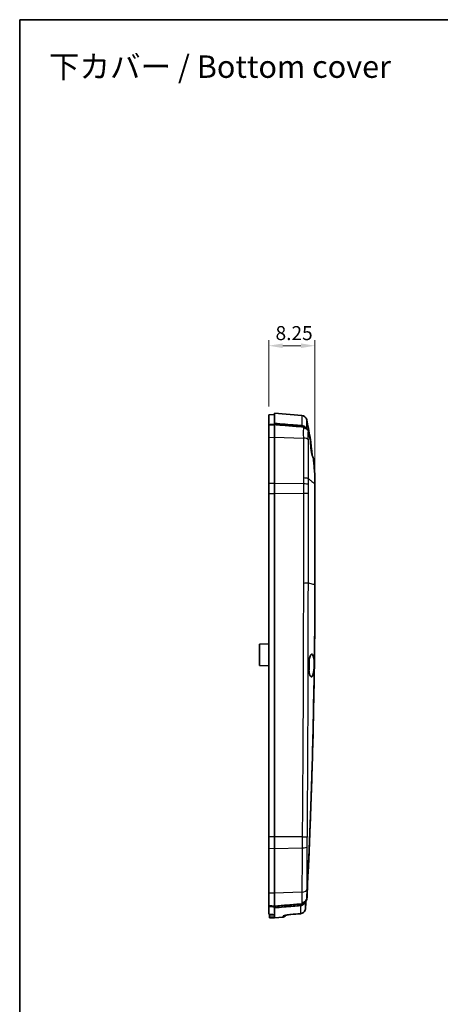
# Model space of a CAD drawing. Units: millimetres. Extents: x 0 to 1594, y 0 to 281.
# Drawn here: x 1203 to 1278, y 105 to 281 of the extents above; entities that cross this region are included whole.
import ezdxf

# ---------------------------------------------------------------- set-up
doc = ezdxf.new("R2010")
doc.units = ezdxf.units.MM
doc.layers.get('Defpoints').update_dxf_attribs({"lineweight": 25})
for name, color, linetype, lineweight in [('Border (ISO)', 7, 'Continuous', 35), ('Dimension (ISO)', 7, 'Continuous', 18), ('Symbol (ISO)', 7, 'Continuous', 18), ('Visible (ISO)', 7, 'Continuous', 35), ('Visible Narrow (ISO)', 7, 'Continuous', 25)]:
    doc.layers.add(name, color=color, linetype=linetype, lineweight=lineweight)
doc.styles.add('Note Text (TK)', font='txt')
doc.dimstyles.new('Default - Method 1b (TK)', dxfattribs={"dimtxt": 2.5, "dimasz": 2.5, "dimexe": 1, "dimexo": 1.5, "dimgap": 1, "dimtad": 1, "dimtoh": 1, "dimrnd": 1e-08, "dimdsep": 46, "dimtxsty": 'Note Text (TK)', "dimcen": 0.09, "dimdle": 5, "dimclrd": 100, "dimclre": 100, "dimclrt": 7, "dimadec": 1, "dimazin": 1, "dimtfac": 1, "dimtmove": 0, "dimatfit": 3, "dimfxl": 1, "dimtolj": 1, "dimlwd": -1, "dimlwe": -1, "dimarcsym": 0})

# ---------------------------------------------------------------- blocks, each defined once
blk = doc.blocks.new('図面枠 tk図枠')
at = {"layer": 'Border (ISO)'}
for q in [(405.5, 289), (14.5, 8)]:
    blk.add_line((14.5, 289), q, dxfattribs=at)
blk = doc.blocks.new('*D86')
at = {"layer": 'Defpoints', "color": 0}
for p in [(1255.73, 222.85), (1247.48, 210.53), (1255.73, 198.24)]:
    blk.add_point(p, dxfattribs=at)
at = {"layer": 'Dimension (ISO)', "color": 100}
for p, q in [((1247.48, 212.03), (1247.48, 223.85)), ((1255.73, 199.74), (1255.73, 223.85)), ((1249.98, 222.85), (1253.23, 222.85))]:
    blk.add_line(p, q, dxfattribs=at)
for points in [[(1249.98, 223.26), (1249.98, 222.43), (1247.48, 222.85)], [(1253.23, 223.26), (1253.23, 222.43), (1255.73, 222.85)]]:
    blk.add_solid(points, dxfattribs=at)
at = {"layer": 'Dimension (ISO)', "color": 7, "insert": (1248.69, 225.1), "char_height": 2.5, "attachment_point": 4, "style": 'Note Text (TK)'}
blk.add_mtext('\\A1;8.25', dxfattribs=at)

msp = doc.modelspace()

# ---------------------------------------------------------------- linework, layer by layer
at = {"layer": 'Visible (ISO)'}
for p, q in [((1248.4829, 210.8056), (1248.4829, 208.998)), ((1253.3555, 210.4221), (1248.4829, 210.8056)), ((1247.4829, 210.5269), (1248.4829, 210.6056)), ((1247.4829, 210.5269), (1247.4829, 208.7595)), ((1248.4829, 208.998), (1248.4829, 208.7814)), ((1247.4829, 208.7595), (1247.4829, 208.7011)), ((1247.4829, 208.6654), (1247.4829, 208.7011)), ((1247.4829, 206.4966), (1247.4829, 208.6654)), ((1248.4829, 208.7814), (1248.4829, 208.7418)), ((1248.4829, 206.5295), (1248.4829, 208.7418)), ((1247.4829, 198.2566), (1247.4829, 206.4966)), ((1248.4829, 206.5295), (1248.4829, 198.2678)), ((1247.4829, 196.5167), (1247.4829, 198.2566)), ((1248.4829, 196.5141), (1248.4829, 198.2678)), ((1255.7329, 198.2468), (1255.7329, 198.2616)), ((1255.7329, 198.2468), (1255.7329, 198.2392)), ((1255.7329, 180.2641), (1255.7329, 198.2392)), ((1247.4829, 135.2345), (1247.4829, 196.5167)), ((1248.4829, 135.2319), (1248.4829, 196.5141)), ((1255.7329, 180.2641), (1255.7329, 180.2356)), ((1245.8329, 169.6056), (1247.4757, 169.6629)), ((1245.8329, 169.6056), (1245.8329, 165.8056)), ((1247.4682, 170.0527), (1247.4829, 170.0532)), ((1247.4829, 169.2881), (1247.4682, 170.0527)), ((1245.8329, 165.8056), (1247.4829, 165.748)), ((1247.4829, 133.2165), (1247.4829, 135.2345)), ((1248.4829, 133.1978), (1248.4829, 135.2319)), ((1247.4829, 125.2356), (1247.4829, 133.2165)), ((1248.4829, 133.1978), (1248.4829, 125.196)), ((1247.4829, 123.0267), (1247.4829, 125.2356)), ((1248.4829, 122.9517), (1248.4829, 125.196)), ((1247.4829, 122.9693), (1247.4829, 123.0267)), ((1247.4829, 122.9693), (1247.4829, 122.8436)), ((1248.4829, 122.9517), (1248.4829, 122.8858)), ((1247.4829, 122.8436), (1247.4829, 121.4382)), ((1247.4829, 121.4382), (1247.4829, 121.4358)), ((1247.6329, 121.3164), (1247.6329, 121.4224)), ((1247.6329, 121.3164), (1247.6329, 121.0178)), ((1248.4829, 122.6082), (1248.4829, 122.8858)), ((1248.4829, 122.6082), (1248.4829, 120.9907)), ((1247.6329, 120.8353), (1247.6329, 121.0178)), ((1247.6329, 120.8353), (1248.4829, 120.8056)), ((1248.4829, 120.9907), (1248.4829, 120.8056)), ((1250.0221, 120.9267), (1248.4829, 120.8056))]:
    msp.add_line(p, q, dxfattribs=at)
for centre, radius, start, end in [((1253.277, 209.4252), 1, 12.424015, 85.5), ((1249.9829, 121.4252), 0.5, 274.5, 341.219058)]:
    msp.add_arc(centre, radius, start, end, dxfattribs=at)
for centre, major_axis, ratio, start_param, end_param in [((1746.529, 5745.8185), (10.0704, -5646.6124), 0.99691668, 6.19262687, 6.19280522), ((296.281, 11246.598), (-32.4329, -11166.1976), 0.99862896, 0.08867159, 0.08882314)]:
    msp.add_ellipse(centre, major_axis=major_axis, ratio=ratio, start_param=start_param, end_param=end_param, dxfattribs=at)
for points, knots in [([(1253.3939, 208.6045), (1253.0338, 208.6334), (1252.6737, 208.6622), (1251.0367, 208.7934), (1249.7598, 208.8957), (1248.4829, 208.998)], [0.281086218, 0.281086218, 0.281086218, 0.281086218, 0.389465666, 0.389465666, 0.773761758, 0.773761758, 0.773761758, 0.773761758]), ([(1248.4829, 208.8395), (1248.3163, 208.8262), (1248.1495, 208.8128), (1247.8159, 208.7861), (1247.6493, 208.7728), (1247.4829, 208.7595)], [0.001004253, 0.001004253, 0.001004253, 0.001004253, 0.051140309, 0.051140309, 0.101223144, 0.101223144, 0.101223144, 0.101223144]), ([(1247.4829, 208.7011), (1247.4925, 208.7019), (1247.5021, 208.7026), (1247.583, 208.7091), (1247.6544, 208.7149), (1247.813, 208.7276), (1247.9003, 208.7346), (1247.9877, 208.7416), (1248.071, 208.7483), (1248.1543, 208.755), (1248.3194, 208.7683), (1248.4011, 208.7748), (1248.4829, 208.7814)], [-0.000482283, -0.000482283, -0.000482283, -0.000482283, 0.002408642, 0.002408642, 0.023876082, 0.023876082, 0.050160811, 0.050160811, 0.050160811, 0.075241217, 0.075241217, 0.099839904, 0.099839904, 0.099839904, 0.099839904]), ([(1248.4829, 208.7814), (1248.4893, 208.7809), (1248.4957, 208.7804), (1248.9264, 208.7458), (1249.3503, 208.7117), (1250.2056, 208.643), (1250.637, 208.6084), (1251.0683, 208.5738), (1251.5006, 208.539), (1251.9329, 208.5043), (1252.795, 208.4351), (1253.2248, 208.4005), (1253.6551, 208.366), (1253.6553, 208.3659), (1253.6555, 208.3659)], [0.005679826, 0.005679826, 0.005679826, 0.005679826, 0.007606835, 0.007606835, 0.135328806, 0.135328806, 0.265459545, 0.265459545, 0.265459545, 0.39592564, 0.39592564, 0.525658741, 0.525658741, 0.525721021, 0.525721021, 0.525721021, 0.525721021]), ([(1253.3939, 208.6045), (1253.5213, 208.5943), (1253.6453, 208.5593), (1253.8425, 208.4597), (1253.9193, 208.4062), (1254.017, 208.3157), (1254.0447, 208.2869), (1254.0705, 208.2565)], [0, 0, 0, 0, 0.0383356483, 0.0383356483, 0.0662771257, 0.0662771257, 0.0782707796, 0.0782707796, 0.0782707796, 0.0782707796]), ([(1253.6555, 208.3659), (1253.6566, 208.3658), (1253.6577, 208.3657), (1253.6599, 208.3656), (1253.661, 208.3655), (1253.6622, 208.3654)], [-0.093582123468, -0.093582123468, -0.093582123468, -0.093582123468, -0.093227639254, -0.093227639254, -0.092873155041, -0.092873155041, -0.092873155041, -0.092873155041]), ([(1253.6622, 208.3654), (1253.7185, 208.3608), (1253.7743, 208.3515), (1253.8859, 208.3226), (1253.9417, 208.3028), (1253.9954, 208.2781), (1254.0425, 208.2564), (1254.0881, 208.231), (1254.1863, 208.1655), (1254.2374, 208.1237), (1254.2841, 208.0771)], [-0.092873155, -0.092873155, -0.092873155, -0.092873155, -0.0749137495, -0.0749137495, -0.0562453756, -0.0562453756, -0.0562453756, -0.0398230606, -0.0398230606, -0.0191816449, -0.0191816449, -0.0191816449, -0.0191816449]), ([(1253.6678, 208.2371), (1253.6698, 208.237), (1253.6717, 208.2368), (1253.7473, 208.2307), (1253.82, 208.2171), (1253.961, 208.1751), (1254.0288, 208.1469), (1254.2053, 208.0501), (1254.304, 207.9683), (1254.4626, 207.7737), (1254.521, 207.6628), (1254.5551, 207.5446)], [-0.000579427, -0.000579427, -0.000579427, -0.000579427, 0, 0, 0.022174138, 0.022174138, 0.044346284, 0.044346284, 0.083436783, 0.083436783, 0.122507915, 0.122507915, 0.122507915, 0.122507915]), ([(1254.2841, 208.0771), (1254.295, 208.0662), (1254.3057, 208.0549), (1254.3306, 208.0276), (1254.3446, 208.0112), (1254.3581, 207.9943)], [-0.0512610726, -0.0512610726, -0.0512610726, -0.0512610726, -0.0464338037, -0.0464338037, -0.0397299467, -0.0397299467, -0.0397299467, -0.0397299467]), ([(1254.3581, 207.9943), (1254.4086, 207.9312), (1254.4521, 207.8614), (1254.507, 207.7439), (1254.5243, 207.6992), (1254.5386, 207.6532)], [-0.0397299467, -0.0397299467, -0.0397299467, -0.0397299467, -0.0146018261, -0.0146018261, 0, 0, 0, 0]), ([(1254.555, 207.5939), (1254.5817, 207.486), (1254.6079, 207.378), (1254.6641, 207.1419), (1254.694, 207.0137), (1254.7232, 206.8854), (1254.7524, 206.7571), (1254.781, 206.6287), (1254.8484, 206.319), (1254.8866, 206.1377), (1254.9235, 205.9561)], [-0.954371702, -0.954371702, -0.954371702, -0.954371702, -0.920974652, -0.920974652, -0.881421225, -0.881421225, -0.881421225, -0.841865276, -0.841865276, -0.78614101, -0.78614101, -0.78614101, -0.78614101]), ([(1254.5551, 207.5446), (1254.5552, 207.5441), (1254.5554, 207.5435), (1254.5572, 207.5372), (1254.5587, 207.5313), (1254.5602, 207.5253)], [1.0723197807, 1.0723197807, 1.0723197807, 1.0723197807, 1.0739231329, 1.0739231329, 1.0899449158, 1.0899449158, 1.0899449158, 1.0899449158]), ([(1255.4407, 202.7306), (1255.3982, 202.8246), (1255.3572, 202.9316), (1255.2706, 203.1932), (1255.2263, 203.3522), (1255.1513, 203.6711), (1255.1197, 203.8272), (1255.0747, 204.0876), (1255.0589, 204.1888), (1255.0328, 204.3767), (1255.0219, 204.463), (1255.0012, 204.6466), (1254.9918, 204.7433), (1254.9709, 204.9911), (1254.962, 205.1385), (1254.9487, 205.4662), (1254.9471, 205.6372), (1254.9496, 205.7838)], [-0.351767305, -0.351767305, -0.351767305, -0.351767305, -0.305171266, -0.305171266, -0.248518749, -0.248518749, -0.199107097, -0.199107097, -0.168330419, -0.168330419, -0.14222662, -0.14222662, -0.112542387, -0.112542387, -0.064920394, -0.064920394, -0.000312693, -0.000312693, -0.000312693, -0.000312693]), ([(1255.4638, 202.5683), (1255.4588, 202.6033), (1255.4534, 202.6413), (1255.4453, 202.6979), (1255.443, 202.7141), (1255.4407, 202.7306)], [-0.0529295038, -0.0529295038, -0.0529295038, -0.0529295038, -0.0322957593, -0.0322957593, -0.024357037, -0.024357037, -0.024357037, -0.024357037]), ([(1255.4638, 202.5683), (1255.5068, 202.1986), (1255.5447, 201.8282), (1255.6102, 201.0865), (1255.6379, 200.7151), (1255.6604, 200.3432), (1255.6814, 199.9969), (1255.698, 199.6503), (1255.7221, 198.9563), (1255.7297, 198.6091), (1255.7329, 198.2616)], [-0.441938488, -0.441938488, -0.441938488, -0.441938488, -0.329925449, -0.329925449, -0.217912411, -0.217912411, -0.217912411, -0.113589959, -0.113589959, -0.009267506, -0.009267506, -0.009267506, -0.009267506]), ([(1254.5183, 128.9408), (1254.5263, 129.1199), (1254.5344, 129.2991), (1254.6363, 131.5827), (1254.7241, 133.6714), (1254.8296, 136.3504), (1254.8527, 136.9476), (1255.0564, 142.3195), (1255.2089, 147.0988), (1255.5782, 161.3359), (1255.7115, 170.7952), (1255.7329, 180.2555)], [0.57688849, 0.57688849, 0.57688849, 0.57688849, 0.63092537, 0.63092537, 1.26569395, 1.26569395, 1.44930433, 1.44930433, 2.9270855, 2.9270855, 5.85075955, 5.85075955, 5.85075955, 5.85075955]), ([(1255.7329, 180.2356), (1255.7233, 175.984), (1255.6912, 171.7327), (1255.5817, 163.2305), (1255.5044, 158.9797), (1255.4045, 154.7293), (1255.3041, 150.458), (1255.1809, 146.1872), (1254.8889, 137.6474), (1254.7201, 133.3783), (1254.5286, 129.1102)], [-5.68830594, -5.68830594, -5.68830594, -5.68830594, -4.41196163, -4.41196163, -3.13561733, -3.13561733, -3.13561733, -1.8529769, -1.8529769, -0.57033647, -0.57033647, -0.57033647, -0.57033647]), ([(1254.7176, 166.9183), (1254.7438, 167.0691), (1254.7747, 167.2053), (1254.8378, 167.4206), (1254.8685, 167.505), (1254.9584, 167.6998), (1255.0205, 167.7792), (1255.1476, 167.841), (1255.2116, 167.8221), (1255.327, 167.6919), (1255.3781, 167.59), (1255.4631, 167.3285), (1255.4976, 167.1777), (1255.5487, 166.8548), (1255.5669, 166.6902), (1255.5863, 166.4067), (1255.5913, 166.295), (1255.5952, 166.1261), (1255.5959, 166.0706), (1255.5961, 165.9832), (1255.596, 165.9515), (1255.5954, 165.8927), (1255.595, 165.8656), (1255.5939, 165.806), (1255.5931, 165.7735), (1255.5903, 165.6819), (1255.5878, 165.6228), (1255.573, 165.3382), (1255.5523, 165.1193), (1255.4953, 164.711), (1255.4592, 164.5251), (1255.3683, 164.1787), (1255.3121, 164.0319), (1255.1903, 163.8306), (1255.1255, 163.7814), (1255.0024, 163.7939), (1254.9449, 163.8468), (1254.8432, 164.033), (1254.7989, 164.1573), (1254.7267, 164.4507), (1254.6979, 164.6115), (1254.6552, 164.9513), (1254.6403, 165.1252), (1254.6275, 165.388), (1254.6247, 165.4704), (1254.6226, 165.5901), (1254.6222, 165.6268), (1254.6219, 165.6905), (1254.6219, 165.7174), (1254.6221, 165.7724), (1254.6224, 165.8005), (1254.6235, 165.8705), (1254.6244, 165.9125), (1254.6289, 166.0605), (1254.6341, 166.1657), (1254.6574, 166.5012), (1254.6832, 166.7209), (1254.7176, 166.9183)], [-1.28910443, -1.28910443, -1.28910443, -1.28910443, -1.23431711, -1.23431711, -1.18932793, -1.18932793, -1.10992461, -1.10992461, -1.02975868, -1.02975868, -0.95696307, -0.95696307, -0.8918527, -0.8918527, -0.83557649, -0.83557649, -0.80079939, -0.80079939, -0.78396858, -0.78396858, -0.77443095, -0.77443095, -0.76629276, -0.76629276, -0.75654038, -0.75654038, -0.73874815, -0.73874815, -0.67038908, -0.67038908, -0.60118693, -0.60118693, -0.5196403, -0.5196403, -0.43529785, -0.43529785, -0.3579188, -0.3579188, -0.28769617, -0.28769617, -0.22533683, -0.22533683, -0.16902452, -0.16902452, -0.143863, -0.143863, -0.13280382, -0.13280382, -0.12470627, -0.12470627, -0.11629088, -0.11629088, -0.10367484, -0.10367484, -0.07174927, -0.07174927, 0, 0, 0, 0]), ([(1254.6448, 165.094), (1254.6588, 165.2121), (1254.67, 165.3351), (1254.6836, 165.5408), (1254.6877, 165.6215), (1254.6918, 165.7363), (1254.6927, 165.7701), (1254.694, 165.828), (1254.6945, 165.8521), (1254.6951, 165.9006), (1254.6953, 165.9249), (1254.6956, 165.9848), (1254.6955, 166.0201), (1254.6943, 166.1399), (1254.6921, 166.2235), (1254.6843, 166.4022), (1254.6782, 166.4963), (1254.6703, 166.5869)], [-0.689684157, -0.689684157, -0.689684157, -0.689684157, -0.651170089, -0.651170089, -0.626805458, -0.626805458, -0.616655023, -0.616655023, -0.609429836, -0.609429836, -0.602099591, -0.602099591, -0.591435547, -0.591435547, -0.565863442, -0.565863442, -0.535820772, -0.535820772, -0.535820772, -0.535820772]), ([(1254.6555, 164.971), (1254.6658, 165.0501), (1254.6751, 165.1317), (1254.6942, 165.3313), (1254.7029, 165.4505), (1254.7119, 165.6283), (1254.7142, 165.6854), (1254.7168, 165.7722), (1254.7176, 165.8018), (1254.7186, 165.8553), (1254.719, 165.8791), (1254.7195, 165.9298), (1254.7197, 165.9567), (1254.7198, 166.0288), (1254.7194, 166.0738), (1254.7164, 166.2635), (1254.7103, 166.4052), (1254.696, 166.5988), (1254.6911, 166.6551), (1254.6856, 166.7101)], [-0.608908187, -0.608908187, -0.608908187, -0.608908187, -0.582561716, -0.582561716, -0.545976731, -0.545976731, -0.528785063, -0.528785063, -0.519900024, -0.519900024, -0.512750577, -0.512750577, -0.504654865, -0.504654865, -0.491038122, -0.491038122, -0.447047125, -0.447047125, -0.428449378, -0.428449378, -0.428449378, -0.428449378]), ([(1254.3806, 125.9695), (1254.3814, 126.1329), (1254.3839, 126.3312), (1254.3908, 126.6559), (1254.3934, 126.7623), (1254.3986, 126.9449), (1254.401, 127.0192), (1254.4044, 127.1222), (1254.4054, 127.1501), (1254.4071, 127.1956), (1254.4077, 127.213), (1254.4089, 127.2466), (1254.4096, 127.2627), (1254.411, 127.2996), (1254.4118, 127.3204), (1254.4143, 127.3831), (1254.416, 127.4249), (1254.4277, 127.6949), (1254.4396, 127.9221), (1254.4671, 128.3582), (1254.4826, 128.5636), (1254.5054, 128.8145), (1254.5118, 128.8796), (1254.5183, 128.9408)], [-0.337649209, -0.337649209, -0.337649209, -0.337649209, -0.261742263, -0.261742263, -0.22705806, -0.22705806, -0.203992164, -0.203992164, -0.195468487, -0.195468487, -0.190156008, -0.190156008, -0.185294295, -0.185294295, -0.179008885, -0.179008885, -0.166422664, -0.166422664, -0.097907159, -0.097907159, -0.028376866, -0.028376866, -0.00215143, -0.00215143, -0.00215143, -0.00215143]), ([(1254.3763, 125.8171), (1254.3677, 125.6386), (1254.3592, 125.46), (1254.3448, 125.1608), (1254.339, 125.0401), (1254.3332, 124.9195), (1254.3273, 124.7988), (1254.3215, 124.6781), (1254.3117, 124.4767), (1254.3077, 124.3959), (1254.3038, 124.3152)], [-0.240446051, -0.240446051, -0.240446051, -0.240446051, -0.186782854, -0.186782854, -0.150514752, -0.150514752, -0.150514752, -0.114249151, -0.114249151, -0.089971237, -0.089971237, -0.089971237, -0.089971237]), ([(1248.4829, 122.8858), (1248.4773, 122.8863), (1248.4718, 122.8867), (1248.391, 122.8935), (1248.3159, 122.8998), (1248.1576, 122.913), (1248.0744, 122.9199), (1247.9911, 122.9269), (1247.9037, 122.9342), (1247.8164, 122.9414), (1247.6471, 122.9556), (1247.5651, 122.9624), (1247.4829, 122.9693)], [0.001834364, 0.001834364, 0.001834364, 0.001834364, 0.003506779, 0.003506779, 0.026186367, 0.026186367, 0.051367465, 0.051367465, 0.051367465, 0.077799168, 0.077799168, 0.102560279, 0.102560279, 0.102560279, 0.102560279]), ([(1253.3742, 123.2943), (1252.9924, 123.2624), (1252.6105, 123.2305), (1251.7938, 123.1623), (1251.3592, 123.126), (1250.9245, 123.0897), (1250.5162, 123.0556), (1250.1079, 123.0215), (1249.294, 122.9535), (1248.8884, 122.9197), (1248.4829, 122.8858)], [0.257973271, 0.257973271, 0.257973271, 0.257973271, 0.372787394, 0.372787394, 0.503436355, 0.503436355, 0.503436355, 0.626167897, 0.626167897, 0.748071921, 0.748071921, 0.748071921, 0.748071921]), ([(1248.4829, 122.6082), (1249.601, 122.7008), (1250.7192, 122.7935), (1252.2684, 122.922), (1252.6996, 122.9578), (1253.1307, 122.9936)], [0, 0, 0, 0, 0.336591415, 0.336591415, 0.466372709, 0.466372709, 0.466372709, 0.466372709]), ([(1253.8559, 123.4187), (1253.8492, 123.4092), (1253.8424, 123.3997), (1253.7541, 123.2821), (1253.6527, 123.1905), (1253.4739, 123.0859), (1253.4082, 123.0566), (1253.2718, 123.0133), (1253.2017, 122.9994), (1253.1307, 122.9936)], [0.0396551209, 0.0396551209, 0.0396551209, 0.0396551209, 0.0431531508, 0.0431531508, 0.0838535243, 0.0838535243, 0.1054297053, 0.1054297053, 0.1268594538, 0.1268594538, 0.1268594538, 0.1268594538]), ([(1253.3827, 123.295), (1253.3813, 123.2949), (1253.3799, 123.2948), (1253.377, 123.2946), (1253.3756, 123.2944), (1253.3742, 123.2943)], [-0.000955958069, -0.000955958069, -0.000955958069, -0.000955958069, -0.000477979035, -0.000477979035, 0, 0, 0, 0]), ([(1253.9183, 123.5165), (1253.9013, 123.5024), (1253.8839, 123.4889), (1253.8234, 123.4452), (1253.7786, 123.4179), (1253.732, 123.3944), (1253.6757, 123.366), (1253.617, 123.3432), (1253.5001, 123.3106), (1253.4418, 123.3), (1253.3827, 123.295)], [-0.065721984, -0.065721984, -0.065721984, -0.065721984, -0.0585855041, -0.0585855041, -0.0414202231, -0.0414202231, -0.0414202231, -0.0207101115, -0.0207101115, -0.0009559581, -0.0009559581, -0.0009559581, -0.0009559581]), ([(1254.21, 123.9063), (1254.1948, 123.8715), (1254.1778, 123.8376), (1254.0965, 123.6948), (1254.0154, 123.5969), (1253.9183, 123.5165)], [-0.0492510478, -0.0492510478, -0.0492510478, -0.0492510478, -0.0378405584, -0.0378405584, 0, 0, 0, 0]), ([(1254.3038, 124.3152), (1254.298, 124.1977), (1254.2751, 124.0811), (1254.2261, 123.9459), (1254.2183, 123.9261), (1254.21, 123.9063)], [-0.0899712375, -0.0899712375, -0.0899712375, -0.0899712375, -0.0546813578, -0.0546813578, -0.0486079748, -0.0486079748, -0.0486079748, -0.0486079748]), ([(1247.4829, 122.8436), (1247.6491, 122.8299), (1247.8157, 122.8161), (1248.1495, 122.7884), (1248.3163, 122.7746), (1248.4829, 122.7608)], [0.001001729, 0.001001729, 0.001001729, 0.001001729, 0.051045078, 0.051045078, 0.101171195, 0.101171195, 0.101171195, 0.101171195]), ([(1251.4473, 121.4014), (1251.3015, 121.3889), (1251.1573, 121.3735), (1250.8863, 121.3393), (1250.7596, 121.3203), (1250.5396, 121.2822), (1250.4455, 121.2629), (1250.3116, 121.2306), (1250.2651, 121.2163), (1250.2441, 121.2087), (1250.2419, 121.2077), (1250.2419, 121.2078)], [0, 0, 0, 0, 0.045897847, 0.045897847, 0.091795694, 0.091795694, 0.136735113, 0.136735113, 0.175725451, 0.175725451, 0.184860921, 0.184860921, 0.184860921, 0.184860921]), ([(1254.0476, 122.502), (1254.043, 122.406), (1254.0246, 122.3109), (1253.9618, 122.1295), (1253.9174, 122.0434), (1253.8061, 121.8869), (1253.7391, 121.8165), (1253.5876, 121.6975), (1253.5031, 121.6488), (1253.3232, 121.5775), (1253.2278, 121.5549), (1253.131, 121.5465)], [0, 0, 0, 0, 0.0145442786, 0.0145442786, 0.0290885573, 0.0290885573, 0.0436328359, 0.0436328359, 0.0581771145, 0.0581771145, 0.0727213931, 0.0727213931, 0.0727213931, 0.0727213931])]:
    msp.add_open_spline(points, degree=3, knots=knots, dxfattribs=at)
for points in [[(1254.2536, 209.6403), (1254.7156, 207.5433), (1255.049, 205.4109), (1255.2511, 203.2674)], [(1254.0705, 208.2565), (1254.0797, 208.2458), (1254.0887, 208.2349), (1254.0974, 208.2238)], [(1254.5386, 207.6532), (1254.5446, 207.6336), (1254.5501, 207.6138), (1254.555, 207.5939)], [(1254.9496, 205.7838), (1254.8327, 206.367), (1254.7029, 206.9476), (1254.5602, 207.5253)], [(1254.9496, 205.7838), (1254.94, 205.8459), (1254.9311, 205.9035), (1254.9235, 205.9561)], [(1255.7329, 198.2468), (1255.7192, 199.7459), (1255.6216, 201.2427), (1255.4407, 202.7306)], [(1255.7329, 180.2641), (1255.7329, 180.2612), (1255.7329, 180.2584), (1255.7329, 180.2555)], [(1254.5183, 128.9408), (1254.5219, 129.0014), (1254.5253, 129.058), (1254.5286, 129.1102)], [(1254.3051, 124.4048), (1254.3306, 124.927), (1254.3558, 125.4483), (1254.3806, 125.9695)], [(1254.3763, 125.8171), (1254.3774, 125.8635), (1254.3789, 125.9144), (1254.3806, 125.9695)], [(1253.9158, 123.5145), (1253.8976, 123.4815), (1253.8775, 123.4495), (1253.8559, 123.4187)]]:
    msp.add_open_spline(points, degree=3, dxfattribs=at)
at = {"layer": 'Visible Narrow (ISO)'}
for p, q in [((1248.4829, 208.7418), (1247.4829, 208.6654)), ((1253.6627, 208.3461), (1248.4829, 208.7418)), ((1247.4829, 206.4966), (1248.4829, 206.5295)), ((1248.4829, 206.5295), (1253.6577, 206.3595)), ((1248.4829, 198.2678), (1247.4829, 198.2566)), ((1253.6617, 198.2099), (1248.4829, 198.2678)), ((1247.4829, 196.5167), (1248.4829, 196.5141)), ((1248.4829, 196.5141), (1253.6591, 196.5276)), ((1248.4829, 135.2319), (1247.4829, 135.2345)), ((1253.4497, 135.2449), (1248.4829, 135.2319)), ((1247.4829, 133.2165), (1248.4829, 133.1978)), ((1248.4829, 133.1978), (1253.4356, 133.2901)), ((1248.4829, 125.196), (1247.4829, 125.2356)), ((1253.3914, 125.3905), (1248.4829, 125.196)), ((1247.4829, 123.0267), (1248.4829, 122.9517)), ((1248.4829, 122.9517), (1253.3828, 123.319)), ((1250.0221, 120.9267), (1250.0221, 121.1239))]:
    msp.add_line(p, q, dxfattribs=at)
for centre, major_axis, ratio, start_param, end_param in [((1253.5842, 207.3786), (-0.9997, -0.0263), 0.97037667, 3.80189496, 4.60834126), ((1253.5792, 205.9433), (0.9995, 0.0322), 0.41517177, 0.24668472, 1.47883469), ((1253.5833, 198.0683), (1, -0.01), 0.14282329, 0.26407558, 1.49367967), ((1253.5807, 196.5608), (1, 0.0055), 0.0337484, 4.79074364, 6.02315122), ((1253.3712, 135.2781), (0.9999, -0.011), 0.03245003, 4.79128968, 6.18350857), ((1253.3571, 133.5261), (1, -0.0051), 0.23633463, 4.79214402, 6.19294284), ((1253.313, 125.8924), (0.9999, -0.01), 0.50283845, 4.79597128, 6.22871751), ((1253.3044, 124.2683), (1, -0.0027), 0.9522882, 4.79347232, 5.37595364), ((1249.9829, 121.6202), (-0.5, 0), 0.99560597, 1.64933614, 2.21070074), ((1251.4044, 121.8996), (0.0429, -0.4982), 0.05214356, 6.15534169, 6.28318531), ((1253.088, 122.0447), (0.043, -0.4982), 0.05214288, 6.15294324, 6.28318531), ((1253.5482, 122.5261), (0.4994, -0.0241), 0.00252923, 6.27705972, 6.28318494)]:
    msp.add_ellipse(centre, major_axis=major_axis, ratio=ratio, start_param=start_param, end_param=end_param, dxfattribs=at)
for points, knots in [([(1253.3555, 210.4221), (1253.3555, 210.4221), (1253.3555, 210.4221), (1253.3555, 210.4221), (1253.3555, 210.4221), (1253.3587, 210.2411), (1253.372, 209.5794), (1253.3809, 209.1534), (1253.3939, 208.6045)], [1.58568118, 1.58568118, 1.58568118, 1.58568118, 1.5856812, 1.5856812, 1.5856812, 2.44162476, 2.44162476, 3.15584022, 3.15584022, 3.15584022, 3.15584022]), ([(1254.2816, 208.0795), (1254.273, 208.5137), (1254.2669, 208.8584), (1254.2563, 209.4637), (1254.2536, 209.6403), (1254.2536, 209.6403), (1254.2536, 209.6403), (1254.2536, 209.6403), (1254.2536, 209.6403)], [-3.05946859, -3.05946859, -3.05946859, -3.05946859, -2.44162476, -2.44162476, -1.5856812, -1.5856812, -1.5856812, -1.58568119, -1.58568119, -1.58568119, -1.58568119]), ([(1253.6678, 208.2371), (1253.6571, 208.1065), (1253.6506, 207.9163), (1253.646, 207.5388), (1253.6455, 207.3876), (1253.647, 206.9657), (1253.6504, 206.6718), (1253.6577, 206.3595)], [0.003606557, 0.003606557, 0.003606557, 0.003606557, 0.087328083, 0.087328083, 0.134148635, 0.134148635, 0.208624564, 0.208624564, 0.208624564, 0.208624564]), ([(1253.6627, 208.3461), (1253.6628, 208.3367), (1253.6631, 208.3267), (1253.6639, 208.3054), (1253.6645, 208.2942), (1253.6651, 208.2823), (1253.6657, 208.2704), (1253.6665, 208.258), (1253.6675, 208.2423), (1253.6677, 208.2397), (1253.6678, 208.2371)], [0, 0, 0, 0, 0.0084332939, 0.0084332939, 0.0168665877, 0.0168665877, 0.0168665877, 0.0252998816, 0.0252998816, 0.0269600854, 0.0269600854, 0.0269600854, 0.0269600854]), ([(1254.5451, 206.0759), (1254.5392, 206.3051), (1254.5361, 206.5377), (1254.5348, 206.8625), (1254.5353, 206.9795), (1254.5394, 207.2807), (1254.5452, 207.4358), (1254.5551, 207.5446)], [-0.208624564, -0.208624564, -0.208624564, -0.208624564, -0.134148635, -0.134148635, -0.087328083, -0.087328083, -0.000493026, -0.000493026, -0.000493026, -0.000493026]), ([(1254.5602, 207.5253), (1254.5597, 207.5314), (1254.5592, 207.5373), (1254.5579, 207.5525), (1254.5571, 207.5615), (1254.5565, 207.57), (1254.5559, 207.5784), (1254.5554, 207.5864), (1254.555, 207.5939)], [-0.0304197025, -0.0304197025, -0.0304197025, -0.0304197025, -0.0252998816, -0.0252998816, -0.0168665877, -0.0168665877, -0.0168665877, -0.0085763836, -0.0085763836, -0.0085763836, -0.0085763836]), ([(1253.6577, 206.3595), (1253.6753, 205.7946), (1253.684, 205.2217), (1253.6948, 204.0619), (1253.6965, 203.4751), (1253.6961, 202.8824), (1253.6957, 202.2898), (1253.6933, 201.6913), (1253.6855, 200.4857), (1253.6801, 199.8786), (1253.6736, 199.268)], [0, 0, 0, 0, 0.180101486, 0.180101486, 0.360202973, 0.360202973, 0.360202973, 0.540304459, 0.540304459, 0.720215864, 0.720215864, 0.720215864, 0.720215864]), ([(1254.5584, 199.1272), (1254.5638, 199.7253), (1254.568, 200.3201), (1254.5742, 201.5012), (1254.5762, 202.0875), (1254.5764, 202.6681), (1254.5767, 203.2487), (1254.5754, 203.8236), (1254.5667, 204.9601), (1254.5596, 205.5215), (1254.5451, 206.0759)], [-0.720310914, -0.720310914, -0.720310914, -0.720310914, -0.540304459, -0.540304459, -0.360202973, -0.360202973, -0.360202973, -0.180101486, -0.180101486, 0, 0, 0, 0]), ([(1253.6736, 199.268), (1253.6724, 199.1808), (1253.6714, 199.0935), (1253.6693, 198.9179), (1253.6682, 198.8296), (1253.6673, 198.7412), (1253.6663, 198.6527), (1253.6653, 198.5643), (1253.6635, 198.3872), (1253.6626, 198.2986), (1253.6617, 198.2099)], [0.000280883, 0.000280883, 0.000280883, 0.000280883, 0.025971203, 0.025971203, 0.051942407, 0.051942407, 0.051942407, 0.07791361, 0.07791361, 0.103884813, 0.103884813, 0.103884813, 0.103884813]), ([(1254.5584, 199.1272), (1254.5312, 199.145), (1254.4888, 199.1623), (1254.3779, 199.1941), (1254.3093, 199.2086), (1254.1523, 199.2336), (1254.0638, 199.244), (1253.8751, 199.2599), (1253.775, 199.2653), (1253.6736, 199.268)], [0, 0, 0, 0, 0.25, 0.25, 0.5, 0.5, 0.75, 0.75, 1, 1, 1, 1]), ([(1254.5489, 198.0959), (1254.5496, 198.1822), (1254.5503, 198.2685), (1254.5518, 198.4409), (1254.5526, 198.5271), (1254.5534, 198.6132), (1254.5542, 198.6993), (1254.555, 198.7854), (1254.5567, 198.9567), (1254.5575, 199.042), (1254.5584, 199.1272)], [-0.103884813, -0.103884813, -0.103884813, -0.103884813, -0.07791361, -0.07791361, -0.051942407, -0.051942407, -0.051942407, -0.025971203, -0.025971203, -0.000185648, -0.000185648, -0.000185648, -0.000185648]), ([(1254.5584, 199.1272), (1254.7041, 199.0172), (1254.8436, 198.9118), (1255.2367, 198.6146), (1255.4848, 198.4269), (1255.7329, 198.2392)], [0.131838436, 0.131838436, 0.131838436, 0.131838436, 0.31204927, 0.31204927, 0.62049059, 0.62049059, 0.62049059, 0.62049059]), ([(1253.6617, 198.2099), (1253.6592, 197.932), (1253.6581, 197.6517), (1253.6573, 197.0899), (1253.6577, 196.8083), (1253.6591, 196.5276)], [0, 0, 0, 0, 0.075485214, 0.075485214, 0.150970428, 0.150970428, 0.150970428, 0.150970428]), ([(1254.5471, 196.5575), (1254.5459, 196.8142), (1254.5454, 197.0718), (1254.546, 197.5858), (1254.5469, 197.845), (1254.5489, 198.0959)], [-0.150970428, -0.150970428, -0.150970428, -0.150970428, -0.075485214, -0.075485214, 0, 0, 0, 0]), ([(1253.6591, 196.5276), (1253.6614, 196.1062), (1253.6597, 195.6847), (1253.6594, 194.3511), (1253.6592, 193.439), (1253.6588, 191.1933), (1253.6585, 189.8597), (1253.6578, 186.4767), (1253.6574, 184.4273), (1253.6568, 181.7608), (1253.6567, 181.1437), (1253.6566, 180.5267)], [0, 0, 0, 0, 0.12651681, 0.12651681, 0.40029705, 0.40029705, 0.80059409, 0.80059409, 1.415766, 1.415766, 1.60098031, 1.60098031, 1.60098031, 1.60098031]), ([(1254.5449, 180.551), (1254.545, 181.1681), (1254.5451, 181.7852), (1254.5456, 184.4517), (1254.5459, 186.5012), (1254.5465, 189.8842), (1254.5467, 191.2177), (1254.5471, 193.4634), (1254.5472, 194.3755), (1254.5474, 195.7091), (1254.5491, 196.1272), (1254.5471, 196.5575)], [-1.60100295, -1.60100295, -1.60100295, -1.60100295, -1.415766, -1.415766, -0.80059409, -0.80059409, -0.40029705, -0.40029705, -0.12651681, -0.12651681, 0, 0, 0, 0]), ([(1253.6566, 180.5267), (1253.6548, 177.9527), (1253.6514, 175.3786), (1253.6366, 167.9304), (1253.6209, 163.0562), (1253.582, 154.3591), (1253.5612, 150.5363), (1253.524, 144.802), (1253.5106, 142.8906), (1253.489, 140.0234), (1253.4816, 139.0677), (1253.4662, 137.1563), (1253.4602, 136.2006), (1253.4497, 135.2449)], [0.05929345, 0.05929345, 0.05929345, 0.05929345, 0.83193556, 0.83193556, 2.29499465, 2.29499465, 3.44249197, 3.44249197, 4.01624063, 4.01624063, 4.30311497, 4.30311497, 4.5899893, 4.5899893, 4.5899893, 4.5899893]), ([(1253.6566, 180.5267), (1253.7591, 180.5269), (1253.8603, 180.5277), (1254.0508, 180.5302), (1254.1399, 180.5319), (1254.2978, 180.5363), (1254.3665, 180.5388), (1254.4769, 180.5446), (1254.5187, 180.5477), (1254.5449, 180.551)], [0, 0, 0, 0, 0.25, 0.25, 0.5, 0.5, 0.75, 0.75, 1, 1, 1, 1]), ([(1254.3661, 135.264), (1254.376, 136.2269), (1254.3814, 137.1777), (1254.3954, 139.0891), (1254.4021, 140.0448), (1254.4214, 142.9119), (1254.4333, 144.8233), (1254.4657, 150.5577), (1254.4834, 154.3808), (1254.516, 163.0783), (1254.5287, 167.9529), (1254.5407, 175.402), (1254.5435, 177.9765), (1254.5449, 180.551)], [-4.5899893, -4.5899893, -4.5899893, -4.5899893, -4.30311497, -4.30311497, -4.01624063, -4.01624063, -3.44249197, -3.44249197, -2.29499465, -2.29499465, -0.83193556, -0.83193556, -0.05927123, -0.05927123, -0.05927123, -0.05927123]), ([(1254.5449, 180.551), (1254.6813, 180.5171), (1254.8323, 180.4795), (1255.2409, 180.3779), (1255.4869, 180.3167), (1255.7329, 180.2555)], [-0.494757301, -0.494757301, -0.494757301, -0.494757301, -0.302923546, -0.302923546, -0.012750153, -0.012750153, -0.012750153, -0.012750153]), ([(1253.4497, 135.2449), (1253.4464, 134.9158), (1253.4437, 134.5872), (1253.439, 133.9345), (1253.4371, 133.61), (1253.4356, 133.2901)], [0, 0, 0, 0, 0.088529028, 0.088529028, 0.177058056, 0.177058056, 0.177058056, 0.177058056]), ([(1254.3529, 133.4997), (1254.3543, 133.787), (1254.3562, 134.081), (1254.3605, 134.6701), (1254.3631, 134.9668), (1254.3661, 135.264)], [-0.177058056, -0.177058056, -0.177058056, -0.177058056, -0.088529028, -0.088529028, 0, 0, 0, 0]), ([(1254.3112, 125.855), (1254.3226, 127.0457), (1254.3285, 128.2864), (1254.3408, 130.8435), (1254.3465, 132.1596), (1254.3529, 133.4997)], [-0.825824126, -0.825824126, -0.825824126, -0.825824126, -0.412912063, -0.412912063, 0, 0, 0, 0]), ([(1253.4356, 133.2901), (1253.4287, 131.9062), (1253.4226, 130.5466), (1253.4096, 127.9042), (1253.4033, 126.6216), (1253.3914, 125.3905)], [0, 0, 0, 0, 0.412912063, 0.412912063, 0.825824126, 0.825824126, 0.825824126, 0.825824126]), ([(1253.3914, 125.3905), (1253.3899, 125.1917), (1253.3888, 125.0008), (1253.3868, 124.6414), (1253.3861, 124.473), (1253.3856, 124.3167), (1253.385, 124.1495), (1253.3847, 123.9968), (1253.3845, 123.7464), (1253.3846, 123.6431), (1253.3848, 123.5529)], [0, 0, 0, 0, 0.054101397, 0.054101397, 0.108202793, 0.108202793, 0.108202793, 0.166084454, 0.166084454, 0.215157942, 0.215157942, 0.215157942, 0.215157942]), ([(1254.3048, 124.4001), (1254.3046, 124.4723), (1254.3045, 124.5548), (1254.3047, 124.754), (1254.305, 124.8749), (1254.3055, 125.0072), (1254.306, 125.1308), (1254.3067, 125.2638), (1254.3086, 125.5478), (1254.3097, 125.699), (1254.3112, 125.855)], [-0.215596532, -0.215596532, -0.215596532, -0.215596532, -0.166084454, -0.166084454, -0.108202793, -0.108202793, -0.108202793, -0.054101397, -0.054101397, 0, 0, 0, 0]), ([(1253.1307, 122.9936), (1253.1294, 122.4672), (1253.1284, 122.0526), (1253.1275, 121.6784), (1253.1274, 121.6108), (1253.1273, 121.5504)], [0.035022752, 0.035022752, 0.035022752, 0.035022752, 0.580811904, 0.580811904, 0.716887734, 0.716887734, 0.716887734, 0.716887734]), ([(1253.3828, 123.319), (1253.3828, 123.3167), (1253.3828, 123.3145), (1253.3828, 123.3101), (1253.3828, 123.3078), (1253.3828, 123.3056), (1253.3828, 123.3021), (1253.3828, 123.2986), (1253.3827, 123.295)], [0, 0, 0, 0, 0.00214006678, 0.00214006678, 0.00428013357, 0.00428013357, 0.00428013357, 0.00768448644, 0.00768448644, 0.00768448644, 0.00768448644]), ([(1253.3848, 123.5529), (1253.3846, 123.5313), (1253.3843, 123.5104), (1253.3838, 123.4686), (1253.3836, 123.4478), (1253.3834, 123.4279), (1253.3833, 123.408), (1253.3831, 123.3889), (1253.3829, 123.3526), (1253.3828, 123.3353), (1253.3828, 123.319)], [0.0008745631, 0.0008745631, 0.0008745631, 0.0008745631, 0.0126202061, 0.0126202061, 0.0252404123, 0.0252404123, 0.0252404123, 0.0378606184, 0.0378606184, 0.0504808246, 0.0504808246, 0.0504808246, 0.0504808246]), ([(1253.3848, 123.5529), (1253.3871, 123.553), (1253.3893, 123.5532), (1253.4998, 123.5616), (1253.6059, 123.5857), (1253.8052, 123.6636), (1253.8972, 123.717), (1254.0743, 123.8614), (1254.1528, 123.9564), (1254.2649, 124.1681), (1254.2976, 124.2829), (1254.3048, 124.4001)], [-0.000666693, -0.000666693, -0.000666693, -0.000666693, 0, 0, 0.032613388, 0.032613388, 0.065226707, 0.065226707, 0.104291333, 0.104291333, 0.143355588, 0.143355588, 0.143355588, 0.143355588]), ([(1254.1059, 123.7205), (1254.1039, 123.678), (1254.1019, 123.6354), (1254.0999, 123.5929), (1254.0842, 123.2631), (1254.0684, 122.9332), (1254.0509, 122.5696), (1254.0493, 122.5358), (1254.0476, 122.502)], [-0.210821376, -0.210821376, -0.210821376, -0.210821376, -0.198049734, -0.198049734, -0.198049734, -0.099024867, -0.099024867, -0.088876315, -0.088876315, -0.088876315, -0.088876315]), ([(1254.0476, 122.502), (1254.0478, 122.558), (1254.0479, 122.6203), (1254.0486, 122.9315), (1254.0493, 123.2519), (1254.0503, 123.6479)], [-0.708222503, -0.708222503, -0.708222503, -0.708222503, -0.580811904, -0.580811904, -0.127764531, -0.127764531, -0.127764531, -0.127764531]), ([(1254.3038, 124.3152), (1254.3039, 124.3274), (1254.3041, 124.3401), (1254.3045, 124.3698), (1254.3048, 124.387), (1254.3051, 124.4048)], [-0.0223563251, -0.0223563251, -0.0223563251, -0.0223563251, -0.0126202061, -0.0126202061, -0.0003110542, -0.0003110542, -0.0003110542, -0.0003110542]), ([(1254.3051, 124.4048), (1254.305, 124.4034), (1254.305, 124.4021), (1254.3049, 124.4006), (1254.3048, 124.4003), (1254.3048, 124.4001)], [0, 0, 0, 0, 0.000403033809, 0.000403033809, 0.000487831385, 0.000487831385, 0.000487831385, 0.000487831385]), ([(1248.4829, 121.3489), (1248.4499, 121.3519), (1248.4168, 121.3548), (1248.2502, 121.3697), (1248.1165, 121.3816), (1247.9829, 121.3936), (1247.8492, 121.4055), (1247.7156, 121.4174), (1247.5489, 121.4323), (1247.5159, 121.4353), (1247.4829, 121.4382)], [-0.131108503, -0.131108503, -0.131108503, -0.131108503, -0.121133499, -0.121133499, -0.080755666, -0.080755666, -0.080755666, -0.040377833, -0.040377833, -0.030403457, -0.030403457, -0.030403457, -0.030403457]), ([(1248.4829, 121.2893), (1248.4622, 121.2899), (1248.4416, 121.2906), (1248.2999, 121.2951), (1248.1789, 121.299), (1248.0579, 121.3028), (1247.9369, 121.3067), (1247.8159, 121.3105), (1247.6742, 121.3151), (1247.6535, 121.3157), (1247.6329, 121.3164)], [0.030139351, 0.030139351, 0.030139351, 0.030139351, 0.0363434357, 0.0363434357, 0.0726868715, 0.0726868715, 0.0726868715, 0.1090303072, 0.1090303072, 0.1152343667, 0.1152343667, 0.1152343667, 0.1152343667]), ([(1251.4436, 121.4052), (1251.3812, 121.3998), (1251.319, 121.3939), (1250.9518, 121.3563), (1250.6657, 121.3138), (1250.2834, 121.2368), (1250.1584, 121.2029), (1250.0446, 121.1549), (1250.0221, 121.1381), (1250.0221, 121.1239)], [0, 0, 0, 0, 0.018826918, 0.018826918, 0.112454615, 0.112454615, 0.18447592, 0.18447592, 0.229489236, 0.229489236, 0.229489236, 0.229489236]), ([(1253.1273, 121.5504), (1253.1085, 121.5488), (1253.0897, 121.5472), (1252.5285, 121.4987), (1251.986, 121.452), (1251.4436, 121.4052)], [-0.169219331, -0.169219331, -0.169219331, -0.169219331, -0.163555433, -0.163555433, 0, 0, 0, 0]), ([(1254.0476, 122.502), (1254.0444, 122.4366), (1254.0348, 122.3715), (1253.9935, 122.2062), (1253.9521, 122.1086), (1253.8243, 121.904), (1253.7282, 121.8031), (1253.4721, 121.626), (1253.3019, 121.5648), (1253.1273, 121.5504)], [0, 0, 0, 0, 0.0099132393, 0.0099132393, 0.0257744222, 0.0257744222, 0.0463939599, 0.0463939599, 0.0727213931, 0.0727213931, 0.0727213931, 0.0727213931]), ([(1247.6329, 121.0178), (1247.6535, 121.0171), (1247.6742, 121.0165), (1247.8159, 121.0119), (1247.9369, 121.0081), (1248.0579, 121.0042), (1248.1789, 121.0004), (1248.2999, 120.9965), (1248.4416, 120.992), (1248.4622, 120.9913), (1248.4829, 120.9907)], [-0.1152343667, -0.1152343667, -0.1152343667, -0.1152343667, -0.1090303072, -0.1090303072, -0.0726868715, -0.0726868715, -0.0726868715, -0.0363434357, -0.0363434357, -0.030139351, -0.030139351, -0.030139351, -0.030139351])]:
    msp.add_open_spline(points, degree=3, knots=knots, dxfattribs=at)
for points in [[(1253.6622, 208.3654), (1253.6623, 208.359), (1253.6625, 208.3526), (1253.6627, 208.3461)], [(1254.0565, 208.2474), (1254.0612, 208.2504), (1254.0659, 208.2535), (1254.0705, 208.2565)], [(1253.8559, 123.4187), (1253.8423, 123.4263), (1253.8286, 123.4339), (1253.815, 123.4415)]]:
    msp.add_open_spline(points, degree=3, dxfattribs=at)

# ---------------------------------------------------------------- block references
msp.add_blockref('図面枠 tk図枠', (1188.5, -8))

# ---------------------------------------------------------------- texts
at = {"layer": 'Symbol (ISO)', "color": 7, "insert": (1208.2152, 272.629), "char_height": 4, "width": 63.602338, "attachment_point": 4, "line_spacing_factor": 1.5, "style": 'Note Text (TK)'}
msp.add_mtext('{\\fＭＳ Ｐゴシック|b0|i0;\\H4.0000;下カバー / Bottom cover}', dxfattribs=at)

# ---------------------------------------------------------------- dimensions: what is measured, and where the dimension line sits
at = {"layer": 'Dimension (ISO)', "color": 100}
dim = msp.add_linear_dim(base=(1255.7329, 222.8472), p1=(1247.4829, 210.5269), p2=(1255.7329, 198.2392), dimstyle='Default - Method 1b (TK)', override={"dimgap": 1, "dimtoh": 0, "dimdec": 2, "dimtol": 0, "dimlim": 0, "dimtp": 0, "dimtm": 0, "dimtdec": 2, "dimtofl": 0, "dimatfit": 1}, dxfattribs=at)
dim.commit()
dim.dimension.update_dxf_attribs({"geometry": '*D86', "text_midpoint": (1251.6079, 222.8472), "dimtype": 160})

doc.saveas('drawing.dxf')
